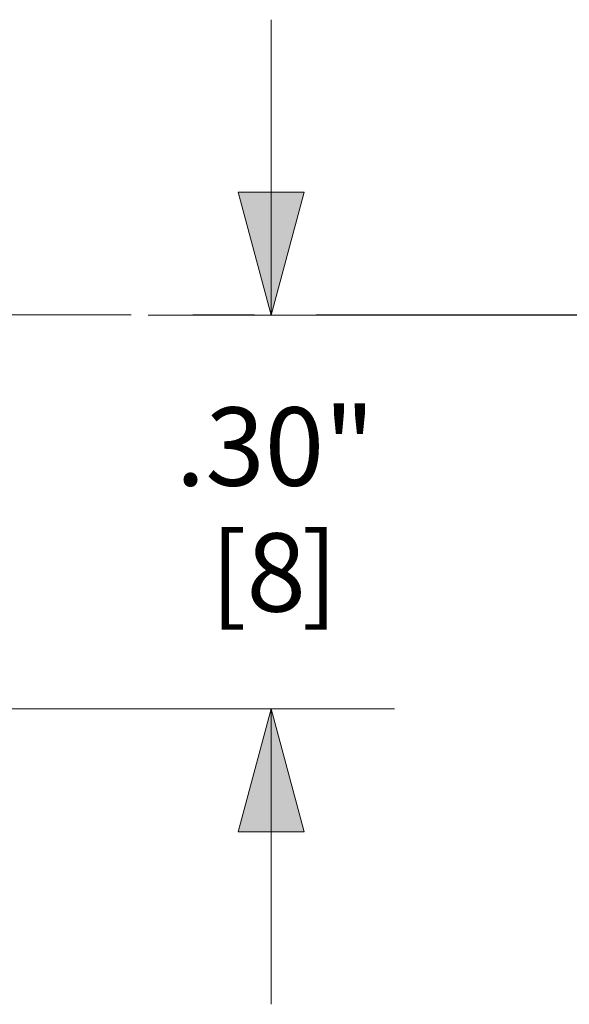
# Model space of a CAD drawing. Units: inches. Extents: x -18 to 18, y -12 to 12.
# Drawn here: x -8.4 to -7.3, y -3.2 to -1.2 of the extents above; entities that cross this region are included whole.
import ezdxf

# ---------------------------------------------------------------- set-up
doc = ezdxf.new("R2010")
doc.units = ezdxf.units.IN
doc.header["$MEASUREMENT"] = 0
doc.linetypes.add('Dash Style-13', pattern=[1.125, 0.75, -0.125, 0.125, -0.125])
doc.layers.add('Dimension', color=7, linetype='Continuous', lineweight=5)
doc.layers.add('Roof', color=7, linetype='Continuous', lineweight=13)
doc.styles.add('Arial', font='Arial')

# ---------------------------------------------------------------- blocks, each defined once
blk = doc.blocks.new('Group-12-1')
at = {"layer": 'Dimension', "color": 7, "char_height": 0.07954, "attachment_point": 1, "line_spacing_factor": 0.967741, "style": 'Arial'}
for s, insert in [('.30"', (-4.03134, -1.01522)), ('[8', (-3.99615, -1.14299)), (']', (-3.90349, -1.14299))]:
    blk.add_mtext(s, dxfattribs=dict(at, insert=insert))
blk = doc.blocks.new('Group-13-1')
at = {"layer": 'Dimension', "linetype": 'Continuous', "lineweight": 0}
for points in [[(-3.90089, -0.79657), (-3.93438, -0.92157), (-3.96788, -0.79657)], [(-3.96788, -1.44628), (-3.93438, -1.32128), (-3.90089, -1.44628)]]:
    blk.add_hatch(color=7, dxfattribs=at).paths.add_polyline_path(points)
at = {"layer": 'Dimension', "color": 7, "linetype": 'Continuous', "lineweight": 5}
for p, q in [((-3.93438, -0.92157), (-3.93438, -0.62157)), ((-3.24996, -0.92157), (-4.05938, -0.92157)), ((-4.24293, -1.32128), (-3.80938, -1.32128)), ((-3.93438, -1.32128), (-3.93438, -1.62128))]:
    blk.add_line(p, q, dxfattribs=at)
at = {"layer": 'Dimension', "color": 7, "linetype": 'Continuous', "lineweight": 5, "flags": 128}
for points in [[(-3.90089, -0.79657), (-3.93438, -0.92157), (-3.96788, -0.79657)], [(-3.96788, -1.44628), (-3.93438, -1.32128), (-3.90089, -1.44628)]]:
    blk.add_lwpolyline(points, close=True, dxfattribs=at)
at = {"layer": 'Dimension', "color": 7}
blk.add_blockref('Group-12-1', (0, 0), dxfattribs=at)
blk = doc.blocks.new('Group-14-1')
at = {"layer": 'Dimension', "color": 7}
blk.add_blockref('Group-13-1', (0, 0), dxfattribs=at)

msp = doc.modelspace()

# ---------------------------------------------------------------- linework, layer by layer
at = {"layer": 'Roof', "color": 7, "linetype": 'Dash Style-13', "lineweight": 5}
msp.add_line((-11.1528, -1.8426), (-6.5613, -1.8426), dxfattribs=at)

# ---------------------------------------------------------------- block references
at = {"layer": 'Roof', "color": 7, "xscale": 2, "yscale": 2, "zscale": 2}
msp.add_blockref('Group-14-1', (0, 0), dxfattribs=at)

doc.saveas('drawing.dxf')
